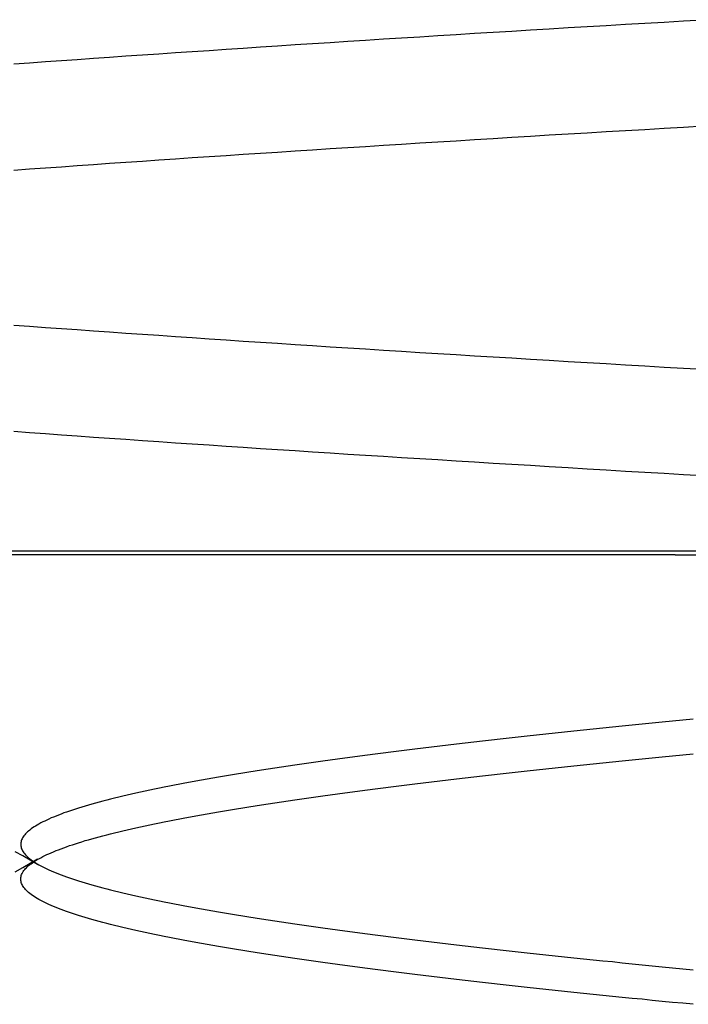
# Model space of a CAD drawing. Extents: x 227 to 1578, y 128 to 1360.
# Drawn here: x 464 to 465, y 1291 to 1292 of the extents above; entities that cross this region are included whole.
import ezdxf

# ---------------------------------------------------------------- set-up
doc = ezdxf.new("R2010")
doc.units = 0
doc.header["$LTSCALE"] = 4
doc.linetypes.add('HIDDEN', pattern=[9.525, 6.35, -3.175])
for name, color, linetype in [('AM_0', 7, 'CONTINUOUS'), ('AM_3', 2, 'HIDDEN'), ('OBRYS', 7, 'CONTINUOUS'), ('SKRYTÁ__ISO_', 2, 'HIDDEN')]:
    doc.layers.add(name, color=color, linetype=linetype)

# ---------------------------------------------------------------- blocks, each defined once
blk = doc.blocks.new('A$C4B7440DB')
at = {"layer": 'SKRYTÁ__ISO_'}
for q in [(4.5, 21.1157), (4.5, 9.4182)]:
    blk.add_line((4.5, 20.1157), q, dxfattribs=at)
for points in [[(4.5964, 20.0814, 0), (4.5978, 20.1053, 0), (4.5992, 20.1291, 0), (4.6006, 20.1527, 0), (4.6019, 20.1763, 0), (4.6033, 20.1997, 0), (4.6047, 20.223, 0), (4.6061, 20.2462, 0), (4.6075, 20.2693, 0), (4.6089, 20.2922, 0), (4.6102, 20.3151, 0), (4.6116, 20.3378, 0), (4.613, 20.3604, 0), (4.6144, 20.3829, 0), (4.6158, 20.4052, 0), (4.6172, 20.4274, 0), (4.6185, 20.4496, 0), (4.6199, 20.4715, 0), (4.6213, 20.4934, 0), (4.6227, 20.5151, 0), (4.6241, 20.5367, 0), (4.6255, 20.5582, 0), (4.6268, 20.5796, 0), (4.6282, 20.6008, 0), (4.6296, 20.6219, 0), (4.631, 20.6429, 0), (4.6324, 20.6637, 0), (4.6338, 20.6844, 0), (4.6351, 20.705, 0), (4.6365, 20.7255, 0), (4.6379, 20.7458, 0), (4.6393, 20.766, 0), (4.6407, 20.786, 0), (4.6421, 20.806, 0), (4.6434, 20.8258, 0), (4.6448, 20.8454, 0), (4.6462, 20.8649, 0), (4.6476, 20.8843, 0), (4.649, 20.9036, 0), (4.6504, 20.9227, 0)], [(4.9699, 20.9227, 0), (4.9713, 20.9036, 0), (4.9726, 20.8843, 0), (4.974, 20.8649, 0), (4.9754, 20.8454, 0), (4.9768, 20.8258, 0), (4.9782, 20.806, 0), (4.9796, 20.786, 0), (4.9809, 20.766, 0), (4.9823, 20.7458, 0), (4.9837, 20.7255, 0), (4.9851, 20.705, 0), (4.9865, 20.6844, 0), (4.9879, 20.6637, 0), (4.9893, 20.6429, 0), (4.9906, 20.6219, 0), (4.992, 20.6008, 0), (4.9934, 20.5796, 0), (4.9948, 20.5582, 0), (4.9962, 20.5367, 0), (4.9976, 20.5151, 0), (4.9989, 20.4934, 0), (5.0003, 20.4715, 0), (5.0017, 20.4496, 0), (5.0031, 20.4274, 0), (5.0045, 20.4052, 0), (5.0058, 20.3829, 0), (5.0072, 20.3604, 0), (5.0086, 20.3378, 0), (5.01, 20.3151, 0), (5.0114, 20.2922, 0), (5.0128, 20.2693, 0), (5.0141, 20.2462, 0), (5.0155, 20.223, 0), (5.0169, 20.1997, 0), (5.0183, 20.1763, 0), (5.0197, 20.1527, 0), (5.0211, 20.1291, 0), (5.0225, 20.1053, 0), (5.0238, 20.0814, 0)], [(4.7262, 20.0814, 0), (4.7275, 20.1053, 0), (4.7289, 20.1291, 0), (4.7303, 20.1527, 0), (4.7317, 20.1763, 0), (4.7331, 20.1997, 0), (4.7345, 20.223, 0), (4.7359, 20.2462, 0), (4.7372, 20.2693, 0), (4.7386, 20.2922, 0), (4.74, 20.3151, 0), (4.7414, 20.3378, 0), (4.7428, 20.3604, 0), (4.7442, 20.3829, 0), (4.7455, 20.4052, 0), (4.7469, 20.4274, 0), (4.7483, 20.4496, 0), (4.7497, 20.4715, 0), (4.7511, 20.4934, 0), (4.7524, 20.5151, 0), (4.7538, 20.5367, 0), (4.7552, 20.5582, 0), (4.7566, 20.5796, 0), (4.758, 20.6008, 0), (4.7594, 20.6219, 0), (4.7607, 20.6429, 0), (4.7621, 20.6637, 0), (4.7635, 20.6844, 0), (4.7649, 20.705, 0), (4.7663, 20.7255, 0), (4.7677, 20.7458, 0), (4.7691, 20.766, 0), (4.7704, 20.786, 0), (4.7718, 20.806, 0), (4.7732, 20.8258, 0), (4.7746, 20.8454, 0), (4.776, 20.8649, 0), (4.7774, 20.8843, 0), (4.7787, 20.9036, 0), (4.7801, 20.9227, 0)], [(5.0996, 20.9227, 0), (5.101, 20.9036, 0), (5.1024, 20.8843, 0), (5.1038, 20.8649, 0), (5.1052, 20.8454, 0), (5.1066, 20.8258, 0), (5.1079, 20.806, 0), (5.1093, 20.786, 0), (5.1107, 20.766, 0), (5.1121, 20.7458, 0), (5.1135, 20.7255, 0), (5.1149, 20.705, 0), (5.1162, 20.6844, 0), (5.1176, 20.6637, 0), (5.119, 20.6429, 0), (5.1204, 20.6219, 0), (5.1218, 20.6008, 0), (5.1232, 20.5796, 0), (5.1245, 20.5582, 0), (5.1259, 20.5367, 0), (5.1273, 20.5151, 0), (5.1287, 20.4934, 0), (5.1301, 20.4715, 0), (5.1315, 20.4496, 0), (5.1328, 20.4274, 0), (5.1342, 20.4052, 0), (5.1356, 20.3829, 0), (5.137, 20.3604, 0), (5.1384, 20.3378, 0), (5.1398, 20.3151, 0), (5.1411, 20.2922, 0), (5.1425, 20.2693, 0), (5.1439, 20.2462, 0), (5.1453, 20.223, 0), (5.1467, 20.1997, 0), (5.1481, 20.1763, 0), (5.1494, 20.1527, 0), (5.1508, 20.1291, 0), (5.1522, 20.1053, 0), (5.1536, 20.0814, 0)], [(4.1127, 20.9212, 0), (4.1179, 20.9121, 0), (4.1232, 20.903, 0), (4.1285, 20.8939, 0)], [(4.1215, 20.8939, 0), (4.1268, 20.903, 0), (4.1321, 20.9121, 0), (4.1373, 20.9212, 0)], [(3.9509, 20.0936, 0), (3.9521, 20.1062, 0), (3.9533, 20.1188, 0), (3.9545, 20.1312, 0), (3.9557, 20.1436, 0), (3.957, 20.1558, 0), (3.9582, 20.168, 0), (3.9594, 20.1801, 0), (3.9606, 20.1921, 0), (3.9618, 20.204, 0), (3.963, 20.2158, 0), (3.9643, 20.2276, 0), (3.9655, 20.2392, 0), (3.9667, 20.2508, 0), (3.9679, 20.2622, 0), (3.9691, 20.2736, 0), (3.9704, 20.2849, 0), (3.9716, 20.2961, 0), (3.9728, 20.3072, 0), (3.974, 20.3182, 0), (3.9752, 20.3291, 0), (3.9765, 20.3399, 0), (3.9777, 20.3507, 0), (3.9789, 20.3613, 0), (3.9801, 20.3719, 0), (3.9813, 20.3823, 0), (3.9825, 20.3927, 0), (3.9838, 20.403, 0), (3.985, 20.4131, 0), (3.9862, 20.4232, 0), (3.9874, 20.4332, 0), (3.9886, 20.4431, 0), (3.9899, 20.4529, 0), (3.9911, 20.4626, 0), (3.9923, 20.4722, 0), (3.9935, 20.4817, 0), (3.9947, 20.4911, 0), (3.996, 20.5004, 0), (3.9972, 20.5096, 0), (3.9984, 20.5187, 0), (3.9996, 20.5277, 0), (4.0008, 20.5366, 0), (4.0021, 20.5455, 0), (4.0033, 20.5542, 0), (4.0045, 20.5628, 0), (4.0057, 20.5713, 0), (4.0069, 20.5798, 0), (4.0081, 20.5881, 0), (4.0094, 20.5963, 0), (4.0106, 20.6044, 0), (4.0118, 20.6124, 0), (4.013, 20.6204, 0), (4.0142, 20.6282, 0), (4.0155, 20.6359, 0), (4.0167, 20.6435, 0), (4.0179, 20.651, 0), (4.0191, 20.6584, 0), (4.0203, 20.6657, 0), (4.0216, 20.6729, 0), (4.0228, 20.68, 0), (4.024, 20.687, 0), (4.0252, 20.6939, 0), (4.0264, 20.7007, 0), (4.0277, 20.7074, 0), (4.0289, 20.714, 0), (4.0301, 20.7204, 0), (4.0313, 20.7268, 0), (4.0325, 20.733, 0), (4.0338, 20.7392, 0), (4.035, 20.7452, 0), (4.0362, 20.7512, 0), (4.0374, 20.757, 0), (4.0386, 20.7627, 0), (4.0398, 20.7683, 0), (4.0411, 20.7739, 0), (4.0423, 20.7793, 0), (4.0435, 20.7846, 0), (4.0447, 20.7898, 0), (4.0459, 20.7948, 0), (4.0472, 20.7998, 0), (4.0484, 20.8047, 0), (4.0496, 20.8095, 0), (4.0508, 20.8141, 0), (4.052, 20.8187, 0), (4.0533, 20.8231, 0), (4.0545, 20.8275, 0), (4.0557, 20.8317, 0), (4.0569, 20.8359, 0), (4.0581, 20.8399, 0), (4.0593, 20.8438, 0), (4.0606, 20.8476, 0), (4.0618, 20.8513, 0), (4.063, 20.8549, 0), (4.0642, 20.8584, 0), (4.0654, 20.8618, 0), (4.0667, 20.8651, 0), (4.0679, 20.8683, 0), (4.0691, 20.8714, 0), (4.0703, 20.8743, 0), (4.0715, 20.8772, 0), (4.0728, 20.88, 0), (4.074, 20.8826, 0), (4.0752, 20.8852, 0), (4.0764, 20.8876, 0), (4.0776, 20.8899, 0), (4.0789, 20.8922, 0), (4.0801, 20.8943, 0), (4.0813, 20.8963, 0), (4.0825, 20.8982, 0), (4.0837, 20.9, 0), (4.0849, 20.9017, 0), (4.0862, 20.9033, 0), (4.0874, 20.9048, 0), (4.0886, 20.9061, 0), (4.0898, 20.9074, 0), (4.091, 20.9086, 0), (4.0922, 20.9096, 0), (4.0935, 20.9106, 0), (4.0947, 20.9114, 0), (4.0959, 20.9122, 0), (4.0971, 20.9128, 0), (4.0983, 20.9134, 0), (4.0996, 20.9138, 0), (4.1008, 20.9141, 0), (4.102, 20.9143, 0), (4.1032, 20.9144, 0), (4.1044, 20.9144, 0), (4.1057, 20.9143, 0), (4.1069, 20.9141, 0), (4.1081, 20.9138, 0), (4.1093, 20.9134, 0), (4.1105, 20.9128, 0), (4.1117, 20.9122, 0), (4.113, 20.9114, 0), (4.1142, 20.9106, 0), (4.1154, 20.9096, 0), (4.1166, 20.9086, 0), (4.1178, 20.9074, 0), (4.1191, 20.9061, 0), (4.1203, 20.9048, 0), (4.1215, 20.9033, 0), (4.1227, 20.9017, 0), (4.1239, 20.9, 0), (4.1252, 20.8982, 0), (4.1264, 20.8963, 0), (4.1276, 20.8943, 0), (4.1288, 20.8922, 0), (4.13, 20.8899, 0), (4.1313, 20.8876, 0), (4.1325, 20.8852, 0), (4.1337, 20.8826, 0), (4.1349, 20.88, 0), (4.1361, 20.8772, 0), (4.1373, 20.8743, 0), (4.1386, 20.8714, 0), (4.1398, 20.8683, 0), (4.141, 20.8651, 0), (4.1422, 20.8618, 0), (4.1434, 20.8584, 0), (4.1447, 20.855, 0), (4.1459, 20.8513, 0), (4.1471, 20.8476, 0), (4.1483, 20.8438, 0), (4.1495, 20.8399, 0), (4.1508, 20.8359, 0), (4.152, 20.8317, 0), (4.1532, 20.8275, 0), (4.1544, 20.8231, 0), (4.1556, 20.8187, 0), (4.1569, 20.8141, 0), (4.1581, 20.8095, 0), (4.1593, 20.8047, 0), (4.1605, 20.7998, 0), (4.1617, 20.7948, 0), (4.163, 20.7898, 0), (4.1642, 20.7846, 0), (4.1654, 20.7793, 0), (4.1666, 20.7739, 0), (4.1678, 20.7683, 0), (4.169, 20.7627, 0), (4.1703, 20.757, 0), (4.1715, 20.7512, 0), (4.1727, 20.7452, 0), (4.1739, 20.7392, 0), (4.1751, 20.733, 0), (4.1764, 20.7268, 0), (4.1776, 20.7204, 0), (4.1788, 20.714, 0), (4.18, 20.7074, 0), (4.1812, 20.7007, 0), (4.1825, 20.6939, 0), (4.1837, 20.687, 0), (4.1849, 20.68, 0), (4.1861, 20.6729, 0), (4.1873, 20.6657, 0), (4.1885, 20.6584, 0), (4.1898, 20.651, 0), (4.191, 20.6435, 0), (4.1922, 20.6359, 0), (4.1934, 20.6282, 0), (4.1946, 20.6204, 0), (4.1959, 20.6124, 0), (4.1971, 20.6044, 0), (4.1983, 20.5963, 0), (4.1995, 20.5881, 0), (4.2007, 20.5798, 0), (4.202, 20.5713, 0), (4.2032, 20.5628, 0), (4.2044, 20.5542, 0), (4.2056, 20.5455, 0), (4.2068, 20.5366, 0), (4.2081, 20.5277, 0), (4.2093, 20.5187, 0), (4.2105, 20.5096, 0), (4.2117, 20.5004, 0), (4.2129, 20.4911, 0), (4.2141, 20.4817, 0), (4.2154, 20.4722, 0), (4.2166, 20.4626, 0), (4.2178, 20.4529, 0), (4.219, 20.4431, 0), (4.2202, 20.4332, 0), (4.2214, 20.4232, 0), (4.2227, 20.4131, 0), (4.2239, 20.403, 0), (4.2251, 20.3927, 0), (4.2263, 20.3823, 0), (4.2275, 20.3719, 0), (4.2288, 20.3613, 0), (4.23, 20.3507, 0), (4.2312, 20.3399, 0), (4.2324, 20.3291, 0), (4.2336, 20.3182, 0), (4.2349, 20.3072, 0), (4.2361, 20.2961, 0), (4.2373, 20.2849, 0), (4.2385, 20.2736, 0), (4.2397, 20.2622, 0), (4.241, 20.2508, 0), (4.2422, 20.2392, 0), (4.2434, 20.2276, 0), (4.2446, 20.2158, 0), (4.2458, 20.204, 0), (4.247, 20.1921, 0), (4.2483, 20.1801, 0), (4.2495, 20.168, 0), (4.2507, 20.1558, 0), (4.2519, 20.1436, 0), (4.2531, 20.1312, 0), (4.2544, 20.1188, 0), (4.2556, 20.1062, 0), (4.2568, 20.0936, 0)], [(4.2991, 20.0936, 0), (4.2979, 20.1062, 0), (4.2967, 20.1188, 0), (4.2955, 20.1312, 0), (4.2943, 20.1436, 0), (4.293, 20.1558, 0), (4.2918, 20.168, 0), (4.2906, 20.1801, 0), (4.2894, 20.1921, 0), (4.2882, 20.204, 0), (4.287, 20.2158, 0), (4.2857, 20.2276, 0), (4.2845, 20.2392, 0), (4.2833, 20.2508, 0), (4.2821, 20.2622, 0), (4.2809, 20.2736, 0), (4.2796, 20.2849, 0), (4.2784, 20.2961, 0), (4.2772, 20.3072, 0), (4.276, 20.3182, 0), (4.2748, 20.3291, 0), (4.2735, 20.3399, 0), (4.2723, 20.3507, 0), (4.2711, 20.3613, 0), (4.2699, 20.3719, 0), (4.2687, 20.3823, 0), (4.2675, 20.3927, 0), (4.2662, 20.4029, 0), (4.265, 20.4131, 0), (4.2638, 20.4232, 0), (4.2626, 20.4332, 0), (4.2614, 20.4431, 0), (4.2601, 20.4529, 0), (4.2589, 20.4626, 0), (4.2577, 20.4722, 0), (4.2565, 20.4817, 0), (4.2553, 20.4911, 0), (4.254, 20.5004, 0), (4.2528, 20.5096, 0), (4.2516, 20.5187, 0), (4.2504, 20.5277, 0), (4.2492, 20.5366, 0), (4.2479, 20.5455, 0), (4.2467, 20.5542, 0), (4.2455, 20.5628, 0), (4.2443, 20.5713, 0), (4.2431, 20.5798, 0), (4.2419, 20.5881, 0), (4.2406, 20.5963, 0), (4.2394, 20.6044, 0), (4.2382, 20.6124, 0), (4.237, 20.6204, 0), (4.2358, 20.6282, 0), (4.2345, 20.6359, 0), (4.2333, 20.6435, 0), (4.2321, 20.651, 0), (4.2309, 20.6584, 0), (4.2297, 20.6657, 0), (4.2284, 20.6729, 0), (4.2272, 20.68, 0), (4.226, 20.687, 0), (4.2248, 20.6939, 0), (4.2236, 20.7007, 0), (4.2223, 20.7074, 0), (4.2211, 20.714, 0), (4.2199, 20.7204, 0), (4.2187, 20.7268, 0), (4.2175, 20.733, 0), (4.2162, 20.7392, 0), (4.215, 20.7452, 0), (4.2138, 20.7512, 0), (4.2126, 20.757, 0), (4.2114, 20.7627, 0), (4.2102, 20.7683, 0), (4.2089, 20.7739, 0), (4.2077, 20.7793, 0), (4.2065, 20.7846, 0), (4.2053, 20.7898, 0), (4.2041, 20.7948, 0), (4.2028, 20.7998, 0), (4.2016, 20.8047, 0), (4.2004, 20.8095, 0), (4.1992, 20.8141, 0), (4.198, 20.8187, 0), (4.1967, 20.8231, 0), (4.1955, 20.8275, 0), (4.1943, 20.8317, 0), (4.1931, 20.8359, 0), (4.1919, 20.8399, 0), (4.1907, 20.8438, 0), (4.1894, 20.8476, 0), (4.1882, 20.8513, 0), (4.187, 20.8549, 0), (4.1858, 20.8584, 0), (4.1846, 20.8618, 0), (4.1833, 20.8651, 0), (4.1821, 20.8683, 0), (4.1809, 20.8714, 0), (4.1797, 20.8743, 0), (4.1785, 20.8772, 0), (4.1772, 20.88, 0), (4.176, 20.8826, 0), (4.1748, 20.8852, 0), (4.1736, 20.8876, 0), (4.1724, 20.8899, 0), (4.1711, 20.8922, 0), (4.1699, 20.8943, 0), (4.1687, 20.8963, 0), (4.1675, 20.8982, 0), (4.1663, 20.9, 0), (4.1651, 20.9017, 0), (4.1638, 20.9033, 0), (4.1626, 20.9048, 0), (4.1614, 20.9061, 0), (4.1602, 20.9074, 0), (4.159, 20.9086, 0), (4.1578, 20.9096, 0), (4.1565, 20.9106, 0), (4.1553, 20.9114, 0), (4.1541, 20.9122, 0), (4.1529, 20.9128, 0), (4.1517, 20.9134, 0), (4.1504, 20.9138, 0), (4.1492, 20.9141, 0), (4.148, 20.9143, 0), (4.1468, 20.9144, 0), (4.1456, 20.9144, 0), (4.1443, 20.9143, 0), (4.1431, 20.9141, 0), (4.1419, 20.9138, 0), (4.1407, 20.9134, 0), (4.1395, 20.9128, 0), (4.1382, 20.9122, 0), (4.137, 20.9114, 0), (4.1358, 20.9106, 0), (4.1346, 20.9096, 0), (4.1334, 20.9086, 0), (4.1322, 20.9074, 0), (4.1309, 20.9061, 0), (4.1297, 20.9048, 0), (4.1285, 20.9033, 0), (4.1273, 20.9017, 0), (4.1261, 20.9, 0), (4.1248, 20.8982, 0), (4.1236, 20.8963, 0), (4.1224, 20.8943, 0), (4.1212, 20.8922, 0), (4.12, 20.8899, 0), (4.1187, 20.8876, 0), (4.1175, 20.8852, 0), (4.1163, 20.8826, 0), (4.1151, 20.88, 0), (4.1139, 20.8772, 0), (4.1127, 20.8743, 0), (4.1114, 20.8714, 0), (4.1102, 20.8683, 0), (4.109, 20.8651, 0), (4.1078, 20.8618, 0), (4.1066, 20.8584, 0), (4.1053, 20.8549, 0), (4.1041, 20.8513, 0), (4.1029, 20.8476, 0), (4.1017, 20.8438, 0), (4.1005, 20.8399, 0), (4.0992, 20.8359, 0), (4.098, 20.8317, 0), (4.0968, 20.8275, 0), (4.0956, 20.8231, 0), (4.0944, 20.8187, 0), (4.0931, 20.8141, 0), (4.0919, 20.8095, 0), (4.0907, 20.8047, 0), (4.0895, 20.7998, 0), (4.0883, 20.7948, 0), (4.087, 20.7898, 0), (4.0858, 20.7846, 0), (4.0846, 20.7793, 0), (4.0834, 20.7739, 0), (4.0822, 20.7683, 0), (4.081, 20.7627, 0), (4.0797, 20.757, 0), (4.0785, 20.7512, 0), (4.0773, 20.7452, 0), (4.0761, 20.7392, 0), (4.0749, 20.733, 0), (4.0736, 20.7268, 0), (4.0724, 20.7204, 0), (4.0712, 20.714, 0), (4.07, 20.7074, 0), (4.0688, 20.7007, 0), (4.0675, 20.6939, 0), (4.0663, 20.687, 0), (4.0651, 20.68, 0), (4.0639, 20.6729, 0), (4.0627, 20.6657, 0), (4.0614, 20.6584, 0), (4.0602, 20.651, 0), (4.059, 20.6435, 0), (4.0578, 20.6359, 0), (4.0566, 20.6282, 0), (4.0554, 20.6204, 0), (4.0541, 20.6124, 0), (4.0529, 20.6044, 0), (4.0517, 20.5963, 0), (4.0505, 20.5881, 0), (4.0493, 20.5798, 0), (4.048, 20.5713, 0), (4.0468, 20.5628, 0), (4.0456, 20.5542, 0), (4.0444, 20.5455, 0), (4.0432, 20.5366, 0), (4.0419, 20.5277, 0), (4.0407, 20.5187, 0), (4.0395, 20.5096, 0), (4.0383, 20.5004, 0), (4.0371, 20.4911, 0), (4.0359, 20.4817, 0), (4.0346, 20.4722, 0), (4.0334, 20.4626, 0), (4.0322, 20.4529, 0), (4.031, 20.4431, 0), (4.0298, 20.4332, 0), (4.0285, 20.4232, 0), (4.0273, 20.4131, 0), (4.0261, 20.4029, 0), (4.0249, 20.3927, 0), (4.0237, 20.3823, 0), (4.0225, 20.3719, 0), (4.0212, 20.3613, 0), (4.02, 20.3507, 0), (4.0188, 20.3399, 0), (4.0176, 20.3291, 0), (4.0164, 20.3182, 0), (4.0151, 20.3072, 0), (4.0139, 20.2961, 0), (4.0127, 20.2849, 0), (4.0115, 20.2736, 0), (4.0103, 20.2622, 0), (4.009, 20.2508, 0), (4.0078, 20.2392, 0), (4.0066, 20.2276, 0), (4.0054, 20.2158, 0), (4.0042, 20.204, 0), (4.003, 20.1921, 0), (4.0017, 20.1801, 0), (4.0005, 20.168, 0), (3.9993, 20.1558, 0), (3.9981, 20.1436, 0), (3.9968, 20.1312, 0), (3.9956, 20.1188, 0), (3.9944, 20.1062, 0), (3.9932, 20.0936, 0)]]:
    blk.add_polyline3d(points, dxfattribs=at)
blk = doc.blocks.new('A$C07E735F5')
at = {"layer": 'OBRYS', "rotation": 90}
blk.add_blockref('A$C4B7440DB', (34.368, 71.0436), dxfattribs=at)

msp = doc.modelspace()

# ---------------------------------------------------------------- linework, layer by layer
at = {"layer": 'AM_0'}
msp.add_line((1431.9713, 1291.2829, -660.1845), (422.9713, 1291.2829, -660.1845), dxfattribs=at)

# ---------------------------------------------------------------- block references
at = {"layer": 'AM_3'}
msp.add_blockref('A$C07E735F5', (450.9713, 1215.735, -660.1845), dxfattribs=at)

doc.saveas('drawing.dxf')
